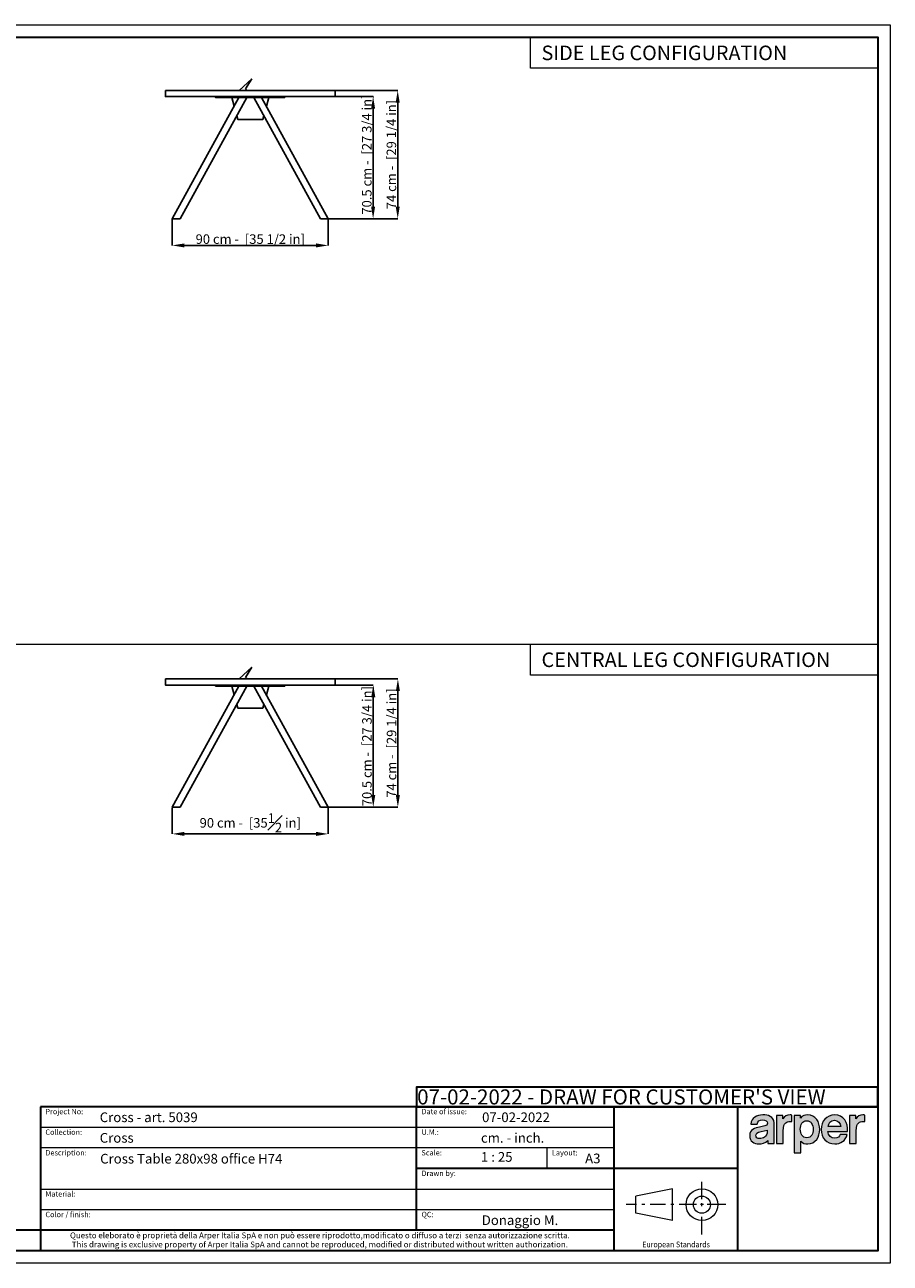
# Model space of a CAD drawing. Units: millimetres. Extents: x 0 to 10110, y 0 to 7149.
# Drawn here: x 5115 to 10110, y 0 to 7149 of the extents above; entities that cross this region are included whole.
import ezdxf
from ezdxf.enums import TextEntityAlignment as Align

# ---------------------------------------------------------------- set-up
doc = ezdxf.new("R2010")
doc.units = ezdxf.units.MM
doc.header["$LTSCALE"] = 8
doc.header["$PDSIZE"] = -1
doc.linetypes.add('SLD-SOLIDO', pattern=[0])
doc.layers.add('CARTIGLIO', color=7, linetype='Continuous', lineweight=13)
doc.layers.add('QUOTE', color=7, linetype='Continuous', lineweight=5)
doc.layers.add('OGGETTO', color=7, linetype='Continuous')
doc.styles.add('ARIAL', font='Arial')
doc.styles.add('SLDTEXTSTYLE1', font='arial.ttf', dxfattribs={"width": 0.948})
doc.dimstyles.new('1-12$0', dxfattribs={"dimtxt": 25, "dimasz": 20, "dimexe": 0, "dimexo": 0.0625, "dimgap": 7, "dimtad": 1, "dimdec": 1, "dimlfac": 0.1, "dimrnd": 0.5, "dimzin": 12, "dimdsep": 46, "dimtxsty": 'ARIAL', "dimcen": 0.09, "dimclrd": 251, "dimclre": 251, "dimadec": 0, "dimazin": 3, "dimtfac": 1, "dimtdec": 1, "dimtofl": 0, "dimtmove": 0, "dimatfit": 3, "dimfxl": 1, "dimfrac": 2, "dimtolj": 1, "dimtzin": 12, "dimarcsym": 0})

# ---------------------------------------------------------------- blocks, each defined once
blk = doc.blocks.new('*D3')
at = {"layer": 'Defpoints', "color": 0}
for p in [(6906.4, 6769.7), (6866.4, 6029.7), (7267.3, 6029.7)]:
    blk.add_point(p, dxfattribs=at)
at = {"layer": 'QUOTE', "color": 251, "lineweight": -2}
for p, q in [((6907.4, 6769.7), (7267.3, 6769.7)), ((7267.3, 6699.7), (7267.3, 6099.7)), ((6867.4, 6029.7), (7267.3, 6029.7))]:
    blk.add_line(p, q, dxfattribs=at)
at = {"layer": 'QUOTE', "color": 251}
for points in [[(7279, 6699.7), (7255.7, 6699.7), (7267.3, 6769.7)], [(7255.7, 6099.7), (7279, 6099.7), (7267.3, 6029.7)]]:
    blk.add_solid(points, dxfattribs=at)
at = {"layer": 'QUOTE', "color": 251, "insert": (7230.8, 6399.7), "char_height": 55, "attachment_point": 5, "rotation": 90, "style": 'ARIAL'}
blk.add_mtext('\\A1;74 cm -  [29 1/4 in]', dxfattribs=at)
blk = doc.blocks.new('*D5')
at = {"layer": 'Defpoints', "color": 0}
for p in [(5966.4, 6029.7), (6866.4, 6029.7), (6866.4, 5875.4)]:
    blk.add_point(p, dxfattribs=at)
at = {"layer": 'QUOTE', "color": 251, "lineweight": -2}
for p, q in [((5966.4, 6028.7), (5966.4, 5875.4)), ((6866.4, 6028.7), (6866.4, 5875.4)), ((6036.4, 5875.4), (6796.4, 5875.4))]:
    blk.add_line(p, q, dxfattribs=at)
at = {"layer": 'QUOTE', "color": 251}
for points in [[(6036.4, 5887), (6036.4, 5863.7), (5966.4, 5875.4)], [(6796.4, 5863.7), (6796.4, 5887), (6866.4, 5875.4)]]:
    blk.add_solid(points, dxfattribs=at)
at = {"layer": 'QUOTE', "color": 251, "insert": (6416.4, 5911.9), "char_height": 55, "attachment_point": 5, "style": 'ARIAL'}
blk.add_mtext('\\A1;90 cm -  [35 1/2 in]', dxfattribs=at)
blk = doc.blocks.new('*D7')
at = {"layer": 'Defpoints', "color": 0}
for p in [(6906.4, 3372.6), (6866.4, 2632.6), (7268.3, 2632.6)]:
    blk.add_point(p, dxfattribs=at)
at = {"layer": 'QUOTE', "color": 251, "lineweight": -2}
for p, q in [((6907.4, 3372.6), (7268.3, 3372.6)), ((7268.3, 3302.6), (7268.3, 2702.6)), ((6867.4, 2632.6), (7268.3, 2632.6))]:
    blk.add_line(p, q, dxfattribs=at)
at = {"layer": 'QUOTE', "color": 251}
for points in [[(7279.9, 3302.6), (7256.6, 3302.6), (7268.3, 3372.6)], [(7256.6, 2702.6), (7279.9, 2702.6), (7268.3, 2632.6)]]:
    blk.add_solid(points, dxfattribs=at)
at = {"layer": 'QUOTE', "color": 251, "insert": (7231.7, 3002.6), "char_height": 55, "attachment_point": 5, "rotation": 90, "style": 'ARIAL'}
blk.add_mtext('\\A1;74 cm -  [29 1/4 in]', dxfattribs=at)
blk = doc.blocks.new('*D9')
at = {"layer": 'Defpoints', "color": 0, "transparency": 16777216}
for p in [(5966.4, 2632.6), (6866.4, 2632.6), (6866.4, 2478.3)]:
    blk.add_point(p, dxfattribs=at)
at = {"layer": 'QUOTE', "color": 251, "lineweight": -2, "transparency": 16777216}
for p, q in [((5966.4, 2631.6), (5966.4, 2478.3)), ((6866.4, 2631.6), (6866.4, 2478.3)), ((6036.4, 2478.3), (6796.4, 2478.3))]:
    blk.add_line(p, q, dxfattribs=at)
at = {"layer": 'QUOTE', "color": 251, "transparency": 16777216}
for points in [[(6036.4, 2490), (6036.4, 2466.7), (5966.4, 2478.3)], [(6796.4, 2490), (6796.4, 2466.7), (6866.4, 2478.3)]]:
    blk.add_solid(points, dxfattribs=at)
at = {"layer": 'QUOTE', "color": 251, "transparency": 16777216, "insert": (6416.4, 2542.2), "char_height": 55, "attachment_point": 5, "style": 'ARIAL'}
blk.add_mtext('\\A1;90 cm -  [35{\\H1x;\\S1#2;} in]', dxfattribs=at)
blk = doc.blocks.new('*D66')
at = {"layer": 'Defpoints', "color": 0}
for p in [(6906.4, 6734.7), (6866.4, 6029.7), (7125.3, 6029.7)]:
    blk.add_point(p, dxfattribs=at)
at = {"layer": 'QUOTE', "color": 251, "lineweight": -2}
for p, q in [((6907.4, 6734.7), (7125.3, 6734.7)), ((7125.3, 6664.7), (7125.3, 6099.7)), ((6867.4, 6029.7), (7125.3, 6029.7))]:
    blk.add_line(p, q, dxfattribs=at)
at = {"layer": 'QUOTE', "color": 251}
for points in [[(7137, 6664.7), (7113.7, 6664.7), (7125.3, 6734.7)], [(7113.7, 6099.7), (7137, 6099.7), (7125.3, 6029.7)]]:
    blk.add_solid(points, dxfattribs=at)
at = {"layer": 'QUOTE', "color": 251, "insert": (7088.8, 6399.7), "char_height": 55, "attachment_point": 5, "rotation": 90, "style": 'ARIAL'}
blk.add_mtext('\\A1;70.5 cm -  [27 3/4 in]', dxfattribs=at)
blk = doc.blocks.new('*D67')
at = {"layer": 'Defpoints', "color": 0}
for p in [(6906.4, 3337.6), (6866.4, 2632.6), (7126.3, 2632.6)]:
    blk.add_point(p, dxfattribs=at)
at = {"layer": 'QUOTE', "color": 251, "lineweight": -2}
for p, q in [((6907.4, 3337.6), (7126.3, 3337.6)), ((7126.3, 3267.6), (7126.3, 2702.6)), ((6867.4, 2632.6), (7126.3, 2632.6))]:
    blk.add_line(p, q, dxfattribs=at)
at = {"layer": 'QUOTE', "color": 251}
for points in [[(7137.9, 3267.6), (7114.6, 3267.6), (7126.3, 3337.6)], [(7114.6, 2702.6), (7137.9, 2702.6), (7126.3, 2632.6)]]:
    blk.add_solid(points, dxfattribs=at)
at = {"layer": 'QUOTE', "color": 251, "insert": (7089.7, 2985.1), "char_height": 55, "attachment_point": 5, "rotation": 90, "style": 'ARIAL'}
blk.add_mtext('\\A1;70.5 cm -  [27 3/4 in]', dxfattribs=at)

msp = doc.modelspace()

# ---------------------------------------------------------------- hatches: boundary and pattern name
at = {"layer": 'CARTIGLIO'}
h = msp.add_hatch(color=256, dxfattribs=at)
edge = h.paths.add_edge_path()
edge.add_spline(control_points=[(9402.5, 707.68), (9387.89, 691.74), (9370.04, 688.84), (9352.81, 688.84), (9323.92, 688.84), (9298.6, 703.44), (9298.6, 736.57), (9298.6, 772.93), (9328.8, 780.4), (9355.1, 785.93), (9355.1, 785.93), (9386.59, 792.41), (9386.59, 792.41), (9396.01, 794.35), (9400.89, 799.22), (9400.89, 809.29), (9400.89, 821.31), (9389.18, 826.82), (9372.96, 826.82), (9356.07, 826.82), (9343.74, 820.66), (9342.76, 803.47), (9342.76, 803.47), (9306.05, 803.47), (9306.05, 803.47), (9306.72, 839.8), (9340.17, 856.07), (9374.26, 856.07), (9403.47, 856.07), (9439.2, 849.24), (9439.2, 810.27), (9439.2, 810.27), (9439.2, 692.07), (9439.2, 692.07), (9439.2, 692.07), (9402.5, 692.07), (9402.5, 692.07), (9402.5, 692.07), (9402.5, 707.68), (9402.5, 707.68)], knot_values=[0, 0, 0, 0, 1, 1, 1, 2, 2, 2, 3, 3, 3, 4, 4, 4, 5, 5, 5, 6, 6, 6, 7, 7, 7, 8, 8, 8, 9, 9, 9, 10, 10, 10, 11, 11, 11, 12, 12, 12, 13, 13, 13, 13], degree=3, periodic=0)
edge = h.paths.add_edge_path(flags=16)
edge.add_spline(control_points=[(9399.92, 768.07), (9399.92, 768.07), (9365.16, 760.27), (9365.16, 760.27), (9340.49, 754.75), (9334.98, 746.64), (9334.98, 735.58), (9334.98, 727.15), (9342.43, 719.35), (9356.71, 719.35), (9373.28, 719.35), (9399.92, 726.82), (9399.92, 762.54), (9399.92, 762.54), (9399.92, 768.07), (9399.92, 768.07)], knot_values=[0, 0, 0, 0, 1, 1, 1, 2, 2, 2, 3, 3, 3, 4, 4, 4, 5, 5, 5, 5], degree=3, periodic=0)
h = msp.add_hatch(color=256, dxfattribs=at)
edge = h.paths.add_edge_path()
edge.add_spline(control_points=[(9913.6, 742.01), (9913.6, 754.86), (9913.6, 765.14), (9913.6, 765.14), (9913.6, 790.8), (9917.51, 802.47), (9927.88, 810.59)], knot_values=[7, 7, 7, 7, 7.3750225, 7.3750225, 7.3750225, 8.3750225, 8.3750225, 8.3750225, 8.3750225], degree=3, periodic=0)
edge.add_spline(control_points=[(9927.88, 810.59), (9934.68, 815.79), (9941.52, 818.71), (9952.57, 818.71)], knot_values=[6, 6, 6, 6, 7, 7, 7, 7], degree=3, periodic=0)
edge.add_spline(control_points=[(9952.57, 818.71), (9957.1, 818.71), (9958.43, 818.71), (9963.61, 818.06)], knot_values=[5, 5, 5, 5, 6, 6, 6, 6], degree=3, periodic=0)
edge.add_spline(control_points=[(9963.61, 818.06), (9963.61, 818.06), (9963.61, 854.75), (9963.61, 854.75), (9959.07, 856.39), (9954.49, 856.07), (9952.57, 856.07)], knot_values=[3, 3, 3, 3, 4, 4, 4, 5, 5, 5, 5], degree=3, periodic=0)
edge.add_spline(control_points=[(9952.57, 856.07), (9934.39, 856.07), (9920.77, 847.94), (9911.33, 833)], knot_values=[2, 2, 2, 2, 3, 3, 3, 3], degree=3, periodic=0)
edge.add_spline(control_points=[(9911.33, 833), (9911.33, 833), (9911.33, 852.8), (9911.33, 852.8), (9911.33, 852.8), (9902.15, 852.8), (9892.98, 852.8)], knot_values=[0.5, 0.5, 0.5, 0.5, 1.5, 1.5, 1.5, 2, 2, 2, 2], degree=3, periodic=0)
edge.add_spline(control_points=[(9892.98, 852.8), (9883.8, 852.8), (9874.62, 852.8), (9874.62, 852.8), (9874.62, 852.8), (9874.62, 830.2), (9874.62, 801.94)], knot_values=[10.6249775, 10.6249775, 10.6249775, 10.6249775, 11.1249775, 11.1249775, 11.1249775, 11.5, 11.5, 11.5, 11.5], degree=3, periodic=0)
edge.add_spline(control_points=[(9874.62, 801.94), (9874.62, 773.69), (9874.62, 739.78), (9874.62, 717.18)], knot_values=[10.249985, 10.249985, 10.249985, 10.249985, 10.6249775, 10.6249775, 10.6249775, 10.6249775], degree=3, periodic=0)
edge.add_spline(control_points=[(9874.62, 717.18), (9874.62, 711.53), (9874.62, 706.58), (9874.62, 702.61)], knot_values=[10.1562369, 10.1562369, 10.1562369, 10.1562369, 10.249985, 10.249985, 10.249985, 10.249985], degree=3, periodic=0)
edge.add_spline(control_points=[(9874.62, 702.61), (9874.62, 698.64), (9874.62, 695.64), (9874.62, 693.87)], knot_values=[10.0624887, 10.0624887, 10.0624887, 10.0624887, 10.1562369, 10.1562369, 10.1562369, 10.1562369], degree=3, periodic=0)
edge.add_spline(control_points=[(9874.62, 692.78), (9874.62, 692.5), (9874.62, 692.3), (9874.62, 692.18)], knot_values=[10.0156147, 10.0156147, 10.0156147, 10.0156147, 10.0390517, 10.0390517, 10.0390517, 10.0390517], degree=3, periodic=0)
edge.add_spline(control_points=[(9874.62, 692.07), (9874.62, 692.07), (9874.62, 692.07), (9874.62, 692.07), (9874.62, 692.07), (9874.62, 692.07), (9874.62, 692.07)], knot_values=[9.9995017, 9.9995017, 9.9995017, 9.9995017, 10.0001021, 10.0001021, 10.0001021, 10.0006003, 10.0006003, 10.0006003, 10.0006003], degree=3, periodic=0)
edge.add_spline(control_points=[(9875.3, 692.07), (9875.56, 692.07), (9875.9, 692.07), (9876.3, 692.07)], knot_values=[9.8749925, 9.8749925, 9.8749925, 9.8749925, 9.9218666, 9.9218666, 9.9218666, 9.9218666], degree=3, periodic=0)
edge.add_spline(control_points=[(9876.3, 692.07), (9877.9, 692.07), (9880.52, 692.07), (9883.66, 692.07)], knot_values=[9.6874963, 9.6874963, 9.6874963, 9.6874963, 9.8749925, 9.8749925, 9.8749925, 9.8749925], degree=3, periodic=0)
edge.add_spline(control_points=[(9883.66, 692.07), (9886.8, 692.07), (9890.46, 692.07), (9894.11, 692.07)], knot_values=[9.5, 9.5, 9.5, 9.5, 9.6874962, 9.6874962, 9.6874962, 9.6874962], degree=3, periodic=0)
edge.add_spline(control_points=[(9894.11, 692.07), (9897.76, 692.07), (9901.42, 692.07), (9904.56, 692.07)], knot_values=[9.3125038, 9.3125038, 9.3125038, 9.3125038, 9.5, 9.5, 9.5, 9.5], degree=3, periodic=0)
edge.add_spline(control_points=[(9904.56, 692.07), (9907.7, 692.07), (9910.32, 692.07), (9911.92, 692.07)], knot_values=[9.1250075, 9.1250075, 9.1250075, 9.1250075, 9.3125037, 9.3125037, 9.3125037, 9.3125037], degree=3, periodic=0)
edge.add_spline(control_points=[(9912.92, 692.07), (9913.18, 692.07), (9913.37, 692.07), (9913.48, 692.07)], knot_values=[9.0312594, 9.0312594, 9.0312594, 9.0312594, 9.0781334, 9.0781334, 9.0781334, 9.0781334], degree=3, periodic=0)
edge.add_spline(control_points=[(9913.6, 692.07), (9913.6, 692.07), (9913.6, 692.07), (9913.6, 692.07), (9913.6, 692.07), (9913.6, 692.07), (9913.6, 692.07)], knot_values=[8.9997658, 8.9997658, 8.9997658, 8.9997658, 9.0009965, 9.0009965, 9.0009965, 9.0012307, 9.0012307, 9.0012307, 9.0012307], degree=3, periodic=0)
edge.add_spline(control_points=[(9913.6, 692.89), (9913.6, 693.69), (9913.6, 695.05), (9913.6, 696.86)], knot_values=[8.8437631, 8.8437631, 8.8437631, 8.8437631, 8.9375113, 8.9375113, 8.9375113, 8.9375113], degree=3, periodic=0)
edge.add_spline(control_points=[(9913.6, 696.86), (9913.6, 698.67), (9913.6, 700.91), (9913.6, 703.48)], knot_values=[8.750015, 8.750015, 8.750015, 8.750015, 8.8437631, 8.8437631, 8.8437631, 8.8437631], degree=3, periodic=0)
edge.add_spline(control_points=[(9913.6, 703.48), (9913.6, 713.76), (9913.6, 729.17), (9913.6, 742.01)], knot_values=[8.3750225, 8.3750225, 8.3750225, 8.3750225, 8.750015, 8.750015, 8.750015, 8.750015], degree=3, periodic=0)
edge = h.paths.add_edge_path()
edge.add_spline(control_points=[(9507.07, 810.59), (9513.88, 815.79), (9520.72, 818.71), (9531.74, 818.71)], knot_values=[6, 6, 6, 6, 7, 7, 7, 7], degree=3, periodic=0)
edge.add_spline(control_points=[(9531.74, 818.71), (9536.29, 818.71), (9537.58, 818.71), (9542.78, 818.06)], knot_values=[5, 5, 5, 5, 6, 6, 6, 6], degree=3, periodic=0)
edge.add_spline(control_points=[(9542.78, 818.06), (9542.78, 818.06), (9542.78, 854.75), (9542.78, 854.75), (9538.24, 856.39), (9533.69, 856.07), (9531.74, 856.07)], knot_values=[3, 3, 3, 3, 4, 4, 4, 5, 5, 5, 5], degree=3, periodic=0)
edge.add_spline(control_points=[(9531.74, 856.07), (9513.56, 856.07), (9499.91, 847.94), (9490.5, 833)], knot_values=[2, 2, 2, 2, 3, 3, 3, 3], degree=3, periodic=0)
edge.add_spline(control_points=[(9490.5, 833), (9490.5, 833), (9490.5, 852.8), (9490.5, 852.8), (9490.5, 852.8), (9481.33, 852.8), (9472.16, 852.8)], knot_values=[0.5, 0.5, 0.5, 0.5, 1.5, 1.5, 1.5, 2, 2, 2, 2], degree=3, periodic=0)
edge.add_spline(control_points=[(9472.16, 852.8), (9462.99, 852.8), (9453.82, 852.8), (9453.82, 852.8), (9453.82, 852.8), (9453.82, 830.2), (9453.82, 801.94)], knot_values=[10.6249775, 10.6249775, 10.6249775, 10.6249775, 11.1249775, 11.1249775, 11.1249775, 11.5, 11.5, 11.5, 11.5], degree=3, periodic=0)
edge.add_spline(control_points=[(9453.82, 801.94), (9453.82, 773.69), (9453.82, 739.78), (9453.82, 717.18)], knot_values=[10.249985, 10.249985, 10.249985, 10.249985, 10.6249775, 10.6249775, 10.6249775, 10.6249775], degree=3, periodic=0)
edge.add_spline(control_points=[(9453.82, 717.18), (9453.82, 711.53), (9453.82, 706.58), (9453.82, 702.61)], knot_values=[10.1562369, 10.1562369, 10.1562369, 10.1562369, 10.249985, 10.249985, 10.249985, 10.249985], degree=3, periodic=0)
edge.add_spline(control_points=[(9453.82, 702.61), (9453.82, 698.64), (9453.82, 695.64), (9453.82, 693.87)], knot_values=[10.0624887, 10.0624887, 10.0624887, 10.0624887, 10.1562369, 10.1562369, 10.1562369, 10.1562369], degree=3, periodic=0)
edge.add_spline(control_points=[(9453.82, 692.78), (9453.82, 692.5), (9453.82, 692.3), (9453.82, 692.18)], knot_values=[10.0156147, 10.0156147, 10.0156147, 10.0156147, 10.0390517, 10.0390517, 10.0390517, 10.0390517], degree=3, periodic=0)
edge.add_spline(control_points=[(9453.82, 692.07), (9453.82, 692.07), (9453.82, 692.07), (9453.82, 692.07), (9453.82, 692.07), (9453.82, 692.07), (9453.82, 692.07)], knot_values=[9.9995017, 9.9995017, 9.9995017, 9.9995017, 10.0001021, 10.0001021, 10.0001021, 10.0006003, 10.0006003, 10.0006003, 10.0006003], degree=3, periodic=0)
edge.add_spline(control_points=[(9454.5, 692.07), (9454.76, 692.07), (9455.09, 692.07), (9455.49, 692.07)], knot_values=[9.8749925, 9.8749925, 9.8749925, 9.8749925, 9.9218666, 9.9218666, 9.9218666, 9.9218666], degree=3, periodic=0)
edge.add_spline(control_points=[(9455.49, 692.07), (9457.09, 692.07), (9459.71, 692.07), (9462.85, 692.07)], knot_values=[9.6874963, 9.6874963, 9.6874963, 9.6874963, 9.8749925, 9.8749925, 9.8749925, 9.8749925], degree=3, periodic=0)
edge.add_spline(control_points=[(9462.85, 692.07), (9465.99, 692.07), (9469.64, 692.07), (9473.29, 692.07)], knot_values=[9.5, 9.5, 9.5, 9.5, 9.6874962, 9.6874962, 9.6874962, 9.6874962], degree=3, periodic=0)
edge.add_spline(control_points=[(9473.29, 692.07), (9476.94, 692.07), (9480.59, 692.07), (9483.73, 692.07)], knot_values=[9.3125038, 9.3125038, 9.3125038, 9.3125038, 9.5, 9.5, 9.5, 9.5], degree=3, periodic=0)
edge.add_spline(control_points=[(9483.73, 692.07), (9486.87, 692.07), (9489.49, 692.07), (9491.09, 692.07)], knot_values=[9.1250075, 9.1250075, 9.1250075, 9.1250075, 9.3125037, 9.3125037, 9.3125037, 9.3125037], degree=3, periodic=0)
edge.add_spline(control_points=[(9492.08, 692.07), (9492.35, 692.07), (9492.54, 692.07), (9492.65, 692.07)], knot_values=[9.0312594, 9.0312594, 9.0312594, 9.0312594, 9.0781334, 9.0781334, 9.0781334, 9.0781334], degree=3, periodic=0)
edge.add_spline(control_points=[(9492.76, 692.07), (9492.76, 692.07), (9492.76, 692.07), (9492.76, 692.07), (9492.76, 692.07), (9492.76, 692.07), (9492.76, 692.07)], knot_values=[8.9997658, 8.9997658, 8.9997658, 8.9997658, 9.0009965, 9.0009965, 9.0009965, 9.0012307, 9.0012307, 9.0012307, 9.0012307], degree=3, periodic=0)
edge.add_spline(control_points=[(9492.76, 692.89), (9492.76, 693.69), (9492.76, 695.05), (9492.76, 696.86)], knot_values=[8.8437631, 8.8437631, 8.8437631, 8.8437631, 8.9375113, 8.9375113, 8.9375113, 8.9375113], degree=3, periodic=0)
edge.add_spline(control_points=[(9492.76, 696.86), (9492.76, 698.67), (9492.76, 700.91), (9492.76, 703.48)], knot_values=[8.750015, 8.750015, 8.750015, 8.750015, 8.8437631, 8.8437631, 8.8437631, 8.8437631], degree=3, periodic=0)
edge.add_spline(control_points=[(9492.76, 703.48), (9492.76, 713.76), (9492.76, 729.17), (9492.76, 742.01)], knot_values=[8.3750225, 8.3750225, 8.3750225, 8.3750225, 8.750015, 8.750015, 8.750015, 8.750015], degree=3, periodic=0)
edge.add_spline(control_points=[(9492.76, 742.01), (9492.76, 754.86), (9492.76, 765.14), (9492.76, 765.14), (9492.76, 790.8), (9496.67, 802.47), (9507.07, 810.59)], knot_values=[7, 7, 7, 7, 7.3750225, 7.3750225, 7.3750225, 8.3750225, 8.3750225, 8.3750225, 8.3750225], degree=3, periodic=0)
h = msp.add_hatch(color=256, dxfattribs=at)
edge = h.paths.add_edge_path(flags=16)
edge.add_spline(control_points=[(9665.2, 773.57), (9665.2, 799.22), (9653.49, 822.28), (9627.87, 822.28), (9601.88, 822.28), (9590.85, 799.87), (9590.85, 773.57), (9590.85, 747.27), (9602.53, 724.24), (9628.18, 724.24), (9654.17, 724.24), (9665.2, 747.27), (9665.2, 773.57)], knot_values=[0, 0, 0, 0, 1, 1, 1, 2, 2, 2, 3, 3, 3, 4, 4, 4, 4], degree=3, periodic=0)
edge = h.paths.add_edge_path()
edge.add_spline(control_points=[(9591.15, 838.19), (9602.53, 850.87), (9616.49, 856.07), (9634.04, 856.07), (9678.81, 856.07), (9703.16, 815.47), (9703.16, 772.29), (9703.16, 729.11), (9678.81, 688.84), (9634.04, 688.84), (9617.46, 688.84), (9605.78, 692.4), (9593.43, 703.76), (9593.43, 703.76), (9593.43, 637.85), (9593.43, 637.85), (9593.43, 637.85), (9554.49, 637.85), (9554.49, 637.85), (9554.49, 637.85), (9554.49, 852.8), (9554.49, 852.8), (9554.49, 852.8), (9591.15, 852.8), (9591.15, 852.8), (9591.15, 852.8), (9591.15, 838.19), (9591.15, 838.19)], knot_values=[0, 0, 0, 0, 1, 1, 1, 2, 2, 2, 3, 3, 3, 4, 4, 4, 5, 5, 5, 6, 6, 6, 7, 7, 7, 8, 8, 8, 9, 9, 9, 9], degree=3, periodic=0)
h = msp.add_hatch(color=256, dxfattribs=at)
edge = h.paths.add_edge_path()
edge.add_spline(control_points=[(9750.59, 761.24), (9752.53, 735.58), (9767.82, 721.61), (9790.84, 721.61), (9806.76, 721.61), (9818.77, 732.34), (9821.7, 743.04), (9821.7, 743.04), (9861.34, 743.04), (9861.34, 743.04), (9850.93, 705.38), (9824.31, 688.84), (9789.56, 688.84), (9740.85, 688.84), (9711.3, 722.91), (9711.3, 772.29), (9711.3, 820.01), (9742.48, 856.07), (9789.56, 856.07), (9841.83, 856.07), (9866.81, 810.59), (9863.58, 761.24), (9863.58, 761.24), (9750.59, 761.24), (9750.59, 761.24)], knot_values=[0, 0, 0, 0, 1, 1, 1, 2, 2, 2, 3, 3, 3, 4, 4, 4, 5, 5, 5, 6, 6, 6, 7, 7, 7, 8, 8, 8, 8], degree=3, periodic=0)
edge = h.paths.add_edge_path(flags=16)
edge.add_spline(control_points=[(9823.96, 789.17), (9821.7, 809.63), (9808.71, 824.89), (9788.26, 824.89), (9765.87, 824.89), (9752.86, 806.71), (9751.27, 789.17), (9751.27, 789.17), (9823.96, 789.17), (9823.96, 789.17)], knot_values=[0, 0, 0, 0, 1, 1, 1, 2, 2, 2, 3, 3, 3, 3], degree=3, periodic=0)

# ---------------------------------------------------------------- linework, layer by layer
at = {"layer": 'CARTIGLIO', "linetype": 'Continuous'}
for p, q in [((71.3, 3574.54), (10038.51, 3574.54)), ((9230.42, 903.17), (8517.39, 903.17)), ((8517.39, 784.33), (5206.12, 784.33)), ((8517.39, 665.49), (5206.12, 665.49)), ((8129.89, 546.65), (8129.89, 665.49)), ((8853.43, 429.58), (8642.44, 387.39)), ((8853.43, 246.72), (8853.43, 429.58)), ((9022.73, 369.66), (9022.73, 470.02)), ((8642.44, 288.92), (8642.44, 387.39)), ((8517.39, 308.98), (5206.12, 308.98)), ((8645.36, 338.15), (8586.17, 338.15)), ((8853.43, 246.72), (8642.44, 288.92)), ((8693.07, 338.15), (8675.49, 338.15)), ((8813.05, 338.15), (8723.89, 338.15)), ((8861.45, 338.15), (8843.87, 338.15)), ((8991.22, 338.15), (8892.26, 338.15)), ((9031.52, 338.15), (9013.93, 338.15)), ((9022.73, 329.36), (9022.73, 346.94)), ((9161.63, 338.15), (9053.54, 338.15)), ((9022.73, 166.08), (9022.73, 267.13))]:
    msp.add_line(p, q, dxfattribs=at)
at = {"layer": 'CARTIGLIO', "linetype": 'Continuous', "lineweight": 35}
for p, q in [((10038.51, 903.17), (5206.12, 903.17)), ((5206.12, 903.17), (5206.12, 71.3)), ((7376.54, 190.14), (7376.54, 903.17)), ((8517.39, 71.3), (8517.39, 903.17)), ((9230.42, 71.3), (9230.42, 903.17)), ((9230.42, 546.65), (7376.54, 546.65)), ((8517.39, 190.14), (5206.12, 190.14))]:
    msp.add_line(p, q, dxfattribs=at)
at = {"layer": 'CARTIGLIO'}
msp.add_line((5206.12, 427.82), (8517.39, 427.82), dxfattribs=at)
at = {"layer": 'CARTIGLIO', "lineweight": 30}
msp.add_line((5206.12, 190.14), (3534.65, 190.14), dxfattribs=at)
at = {"layer": 'CARTIGLIO'}
msp.add_lwpolyline([(0, 7149.08), (10109.82, 7149.08), (10109.82, 0), (0, 0)], close=True, dxfattribs=at)
at = {"layer": 'CARTIGLIO', "lineweight": 35}
msp.add_lwpolyline([(71.3, 7077.78), (10038.51, 7077.78), (10038.51, 71.3), (71.3, 71.3)], close=True, dxfattribs=at)
at = {"layer": 'CARTIGLIO', "linetype": 'Continuous'}
for points in [[(8033.1, 7077.78), (10038.51, 7077.78), (10038.51, 6897.65), (8033.1, 6897.65)], [(8033.1, 3574.54), (10038.51, 3574.54), (10038.51, 3394.41), (8033.1, 3394.41)]]:
    msp.add_lwpolyline(points, close=True, dxfattribs=at)
at = {"layer": 'CARTIGLIO', "linetype": 'Continuous', "lineweight": 35}
msp.add_lwpolyline([(7376.54, 903.17), (10038.51, 903.17), (10038.51, 1016.58), (7376.54, 1016.58)], close=True, dxfattribs=at)
at = {"layer": 'CARTIGLIO', "linetype": 'Continuous'}
for radius in [91.43, 49.23]:
    msp.add_circle((9022.73, 338.15), radius, dxfattribs=at)
at = {"layer": 'CARTIGLIO', "lineweight": 13}
for points, knots in [([(9402.5, 707.68), (9387.89, 691.74), (9370.04, 688.84), (9352.81, 688.84), (9323.92, 688.84), (9298.6, 703.44), (9298.6, 736.57), (9298.6, 772.93), (9328.8, 780.4), (9355.1, 785.93), (9355.1, 785.93), (9386.59, 792.41), (9386.59, 792.41), (9396.01, 794.35), (9400.89, 799.22), (9400.89, 809.29), (9400.89, 821.31), (9389.18, 826.82), (9372.96, 826.82), (9356.07, 826.82), (9343.74, 820.66), (9342.76, 803.47), (9342.76, 803.47), (9306.05, 803.47), (9306.05, 803.47), (9306.72, 839.8), (9340.17, 856.07), (9374.26, 856.07), (9403.47, 856.07), (9439.2, 849.24), (9439.2, 810.27), (9439.2, 810.27), (9439.2, 692.07), (9439.2, 692.07), (9439.2, 692.07), (9402.5, 692.07), (9402.5, 692.07), (9402.5, 692.07), (9402.5, 707.68), (9402.5, 707.68)], [0, 0, 0, 0, 1, 1, 1, 2, 2, 2, 3, 3, 3, 4, 4, 4, 5, 5, 5, 6, 6, 6, 7, 7, 7, 8, 8, 8, 9, 9, 9, 10, 10, 10, 11, 11, 11, 12, 12, 12, 13, 13, 13, 13]), ([(9453.82, 852.8), (9453.82, 852.8), (9490.5, 852.8), (9490.5, 852.8), (9490.5, 852.8), (9490.5, 833), (9490.5, 833), (9499.91, 847.94), (9513.56, 856.07), (9531.74, 856.07), (9533.69, 856.07), (9538.24, 856.39), (9542.78, 854.75), (9542.78, 854.75), (9542.78, 818.06), (9542.78, 818.06), (9537.58, 818.71), (9536.29, 818.71), (9531.74, 818.71), (9520.72, 818.71), (9513.88, 815.79), (9507.07, 810.59), (9496.67, 802.47), (9492.76, 790.8), (9492.76, 765.14), (9492.76, 765.14), (9492.76, 692.07), (9492.76, 692.07), (9492.76, 692.07), (9453.82, 692.07), (9453.82, 692.07), (9453.82, 692.07), (9453.82, 852.8), (9453.82, 852.8)], [0, 0, 0, 0, 1, 1, 1, 2, 2, 2, 3, 3, 3, 4, 4, 4, 5, 5, 5, 6, 6, 6, 7, 7, 7, 8, 8, 8, 9, 9, 9, 10, 10, 10, 11, 11, 11, 11]), ([(9591.15, 838.19), (9602.53, 850.87), (9616.49, 856.07), (9634.04, 856.07), (9678.81, 856.07), (9703.16, 815.47), (9703.16, 772.29), (9703.16, 729.11), (9678.81, 688.84), (9634.04, 688.84), (9617.46, 688.84), (9605.78, 692.4), (9593.43, 703.76), (9593.43, 703.76), (9593.43, 637.85), (9593.43, 637.85), (9593.43, 637.85), (9554.49, 637.85), (9554.49, 637.85), (9554.49, 637.85), (9554.49, 852.8), (9554.49, 852.8), (9554.49, 852.8), (9591.15, 852.8), (9591.15, 852.8), (9591.15, 852.8), (9591.15, 838.19), (9591.15, 838.19)], [0, 0, 0, 0, 1, 1, 1, 2, 2, 2, 3, 3, 3, 4, 4, 4, 5, 5, 5, 6, 6, 6, 7, 7, 7, 8, 8, 8, 9, 9, 9, 9]), ([(9665.2, 773.57), (9665.2, 799.22), (9653.49, 822.28), (9627.87, 822.28), (9601.88, 822.28), (9590.85, 799.87), (9590.85, 773.57), (9590.85, 747.27), (9602.53, 724.24), (9628.18, 724.24), (9654.17, 724.24), (9665.2, 747.27), (9665.2, 773.57)], [0, 0, 0, 0, 1, 1, 1, 2, 2, 2, 3, 3, 3, 4, 4, 4, 4]), ([(9750.59, 761.24), (9752.53, 735.58), (9767.82, 721.61), (9790.84, 721.61), (9806.76, 721.61), (9818.77, 732.34), (9821.7, 743.04), (9821.7, 743.04), (9861.34, 743.04), (9861.34, 743.04), (9850.93, 705.38), (9824.31, 688.84), (9789.56, 688.84), (9740.85, 688.84), (9711.3, 722.91), (9711.3, 772.29), (9711.3, 820.01), (9742.48, 856.07), (9789.56, 856.07), (9841.83, 856.07), (9866.81, 810.59), (9863.58, 761.24), (9863.58, 761.24), (9750.59, 761.24), (9750.59, 761.24)], [0, 0, 0, 0, 1, 1, 1, 2, 2, 2, 3, 3, 3, 4, 4, 4, 5, 5, 5, 6, 6, 6, 7, 7, 7, 8, 8, 8, 8]), ([(9823.96, 789.17), (9821.7, 809.63), (9808.71, 824.89), (9788.26, 824.89), (9765.87, 824.89), (9752.86, 806.71), (9751.27, 789.17), (9751.27, 789.17), (9823.96, 789.17), (9823.96, 789.17)], [0, 0, 0, 0, 1, 1, 1, 2, 2, 2, 3, 3, 3, 3]), ([(9874.62, 852.8), (9874.62, 852.8), (9911.33, 852.8), (9911.33, 852.8), (9911.33, 852.8), (9911.33, 833), (9911.33, 833), (9920.77, 847.94), (9934.39, 856.07), (9952.57, 856.07), (9954.49, 856.07), (9959.07, 856.39), (9963.61, 854.75), (9963.61, 854.75), (9963.61, 818.06), (9963.61, 818.06), (9958.43, 818.71), (9957.1, 818.71), (9952.57, 818.71), (9941.52, 818.71), (9934.68, 815.79), (9927.88, 810.59), (9917.51, 802.47), (9913.6, 790.8), (9913.6, 765.14), (9913.6, 765.14), (9913.6, 692.07), (9913.6, 692.07), (9913.6, 692.07), (9874.62, 692.07), (9874.62, 692.07), (9874.62, 692.07), (9874.62, 852.8), (9874.62, 852.8)], [0, 0, 0, 0, 1, 1, 1, 2, 2, 2, 3, 3, 3, 4, 4, 4, 5, 5, 5, 6, 6, 6, 7, 7, 7, 8, 8, 8, 9, 9, 9, 10, 10, 10, 11, 11, 11, 11]), ([(9399.92, 768.07), (9399.92, 768.07), (9365.16, 760.27), (9365.16, 760.27), (9340.49, 754.75), (9334.98, 746.64), (9334.98, 735.58), (9334.98, 727.15), (9342.43, 719.35), (9356.71, 719.35), (9373.28, 719.35), (9399.92, 726.82), (9399.92, 762.54), (9399.92, 762.54), (9399.92, 768.07), (9399.92, 768.07)], [0, 0, 0, 0, 1, 1, 1, 2, 2, 2, 3, 3, 3, 4, 4, 4, 5, 5, 5, 5])]:
    msp.add_open_spline(points, degree=3, knots=knots, dxfattribs=at)
at = {"layer": 'OGGETTO', "color": 0}
for p, q in [((6352.25, 6769.66), (6425.65, 6837.66)), ((6389.32, 6778.92), (6425.65, 6837.66)), ((5966.45, 6029.66), (6350.75, 6728.66)), ((6012.09, 6029.66), (6396.4, 6728.66)), ((6342.25, 6769.66), (6490.65, 6769.66)), ((6389.32, 6778.92), (6397.9, 6769.66)), ((6820.8, 6029.66), (6436.49, 6728.66)), ((6866.45, 6029.66), (6482.14, 6728.66)), ((5966.45, 6029.66), (6012.09, 6029.66)), ((6866.45, 6029.66), (6820.8, 6029.66)), ((6352.25, 3372.6), (6425.65, 3440.6)), ((6389.32, 3381.86), (6425.65, 3440.6)), ((6342.25, 3372.6), (6490.65, 3372.6)), ((6389.32, 3381.86), (6397.9, 3372.6)), ((5966.45, 2632.6), (6350.75, 3331.6)), ((6012.09, 2632.6), (6396.4, 3331.6)), ((6820.8, 2632.6), (6436.49, 3331.6)), ((6866.45, 2632.6), (6482.14, 3331.6)), ((5966.45, 2632.6), (6012.09, 2632.6)), ((6866.45, 2632.6), (6820.8, 2632.6))]:
    msp.add_line(p, q, dxfattribs=at)
at = {"layer": 'OGGETTO', "color": 7, "linetype": 'SLD-SOLIDO'}
for p, q in [((6310.18, 6728.66), (6323.48, 6679.05)), ((6522.71, 6728.66), (6509.41, 6679.05)), ((6338.43, 6623.23), (6344.21, 6601.66)), ((6344.21, 6601.66), (6488.68, 6601.66)), ((6494.46, 6623.23), (6488.68, 6601.66)), ((6310.18, 3331.6), (6323.48, 3281.99)), ((6522.71, 3331.6), (6509.41, 3281.99)), ((6338.43, 3226.17), (6344.21, 3204.6)), ((6494.46, 3226.17), (6488.68, 3204.6)), ((6344.21, 3204.6), (6488.68, 3204.6))]:
    msp.add_line(p, q, dxfattribs=at)
at = {"layer": 'OGGETTO', "color": 0}
for points in [[(5926.45, 6769.66), (6906.45, 6769.66), (6906.45, 6734.66), (5926.45, 6734.66)], [(6616.45, 6728.66), (6216.45, 6728.66), (6216.45, 6734.66), (6616.45, 6734.66)], [(5926.45, 3372.6), (6906.45, 3372.6), (6906.45, 3337.6), (5926.45, 3337.6)], [(6616.45, 3331.6), (6216.45, 3331.6), (6216.45, 3337.6), (6616.45, 3337.6)]]:
    msp.add_lwpolyline(points, close=True, dxfattribs=at)

# ---------------------------------------------------------------- texts
at = {"layer": 'CARTIGLIO', "style": 'ARIAL'}
for s, height, p in [('SIDE LEG CONFIGURATION', 83.8805, (8097.3, 6944.91)), ('CENTRAL LEG CONFIGURATION', 83.8805, (8097.3, 3441.67)), ("07-02-2022 - DRAW FOR CUSTOMER'S VIEW", 86.9179, (7379.67, 916.47)), ('Project No:', 30.8979, (5234.01, 860.06)), ('Cross - art. 5039', 55.9203, (5547.58, 814.59)), ('Date of issue:', 30.8979, (7404.43, 860.06)), ('07-02-2022', 55.92, (7754.21, 814.59)), ('Collection:', 30.8979, (5234.01, 741.22)), ('Cross', 55.92, (5547.58, 695.75)), ('U.M.:', 30.898, (7404.43, 741.22)), ('cm. - inch.', 55.9203, (7747.75, 695.75)), ('Description:', 30.8979, (5234.01, 622.39)), ('Scale:', 30.898, (7404.43, 622.39)), ('Layout:', 30.898, (8157.77, 622.39)), ('1 : 25', 55.92, (7747.75, 585.75)), ('A3', 55.92, (8348.89, 576.91)), ('Drawn by:', 30.898, (7404.43, 503.55)), ('Material:', 30.898, (5234.01, 384.71)), ('Color / finish:', 30.8979, (5234.01, 265.87)), ('Donaggio M.', 55.9203, (7752.21, 220.4))]:
    msp.add_text(s, height=height, dxfattribs=at).set_placement(p)
for s, p in [('Questo eleborato è proprietà della Arper Italia SpA e non può essere riprodotto,modificato o diffuso a terzi  senza autorizzazione scritta.', (6818, 177.6)), ('This drawing is exclusive property of Arper Italia SpA and cannot be reproduced, modified or distributed without written authorization.', (6818, 125.09))]:
    msp.add_text(s, height=33.55221, dxfattribs=at).set_placement(p, align=Align.TOP_CENTER)
at = {"layer": 'CARTIGLIO', "style": 'ARIAL', "width": 0.9}
msp.add_text('European Standards', height=33.2746, dxfattribs=at).set_placement((8873.9, 125.05), align=Align.TOP_CENTER)
at = {"layer": 'CARTIGLIO', "insert": (5549.94, 631.34), "char_height": 55.9203, "width": 1694.6147, "attachment_point": 1, "style": 'ARIAL'}
msp.add_mtext('{Cross Table 280x98 office H74}', dxfattribs=at)
at = {"layer": 'CARTIGLIO', "insert": (7404.43, 296.69), "char_height": 30.898, "attachment_point": 1, "style": 'SLDTEXTSTYLE1'}
msp.add_mtext('QC:', dxfattribs=at)

# ---------------------------------------------------------------- dimensions: what is measured, and where the dimension line sits
at = {"layer": 'QUOTE'}
for base, p1, picture, middle in [((7125.33, 6029.66), (6906.45, 6734.66), '*D66', (7125.33, 6399.66)), ((7267.33, 6029.66), (6906.45, 6769.66), '*D3', (7267.33, 6399.66))]:
    dim = msp.add_linear_dim(base=base, p1=p1, p2=(6866.45, 6029.66), angle=90, dimstyle='1-12$0', override={"dimtxt": 55, "dimasz": 70, "dimexo": 1, "dimgap": 1, "dimpost": ' cm - ', "dimclrt": 251}, dxfattribs=at)
    dim.commit()
    dim.dimension.update_dxf_attribs({"geometry": picture, "text_midpoint": middle, "dimtype": 160})
for base, p1, p2, picture, middle in [((6866.45, 5875.38), (5966.45, 6029.66), (6866.45, 6029.66), '*D5', (6416.45, 5911.94)), ((6866.45, 2478.33), (5966.45, 2632.6), (6866.45, 2632.6), '*D9', (6416.45, 2542.19))]:
    dim = msp.add_linear_dim(base=base, p1=p1, p2=p2, dimstyle='1-12$0', override={"dimtxt": 55, "dimasz": 70, "dimexo": 1, "dimgap": 1, "dimpost": ' cm - ', "dimclrt": 251}, dxfattribs=at)
    dim.commit()
    dim.dimension.update_dxf_attribs({"geometry": picture, "text_midpoint": middle})
for base, p1, picture, middle in [((7268.28, 2632.6), (6906.45, 3372.6), '*D7', (7231.72, 3002.6)), ((7126.28, 2632.6), (6906.45, 3337.6), '*D67', (7089.72, 2985.1))]:
    dim = msp.add_linear_dim(base=base, p1=p1, p2=(6866.45, 2632.6), angle=90, dimstyle='1-12$0', override={"dimtxt": 55, "dimasz": 70, "dimexo": 1, "dimgap": 1, "dimpost": ' cm - ', "dimclrt": 251}, dxfattribs=at)
    dim.commit()
    dim.dimension.update_dxf_attribs({"geometry": picture, "text_midpoint": middle})

doc.saveas('drawing.dxf')
